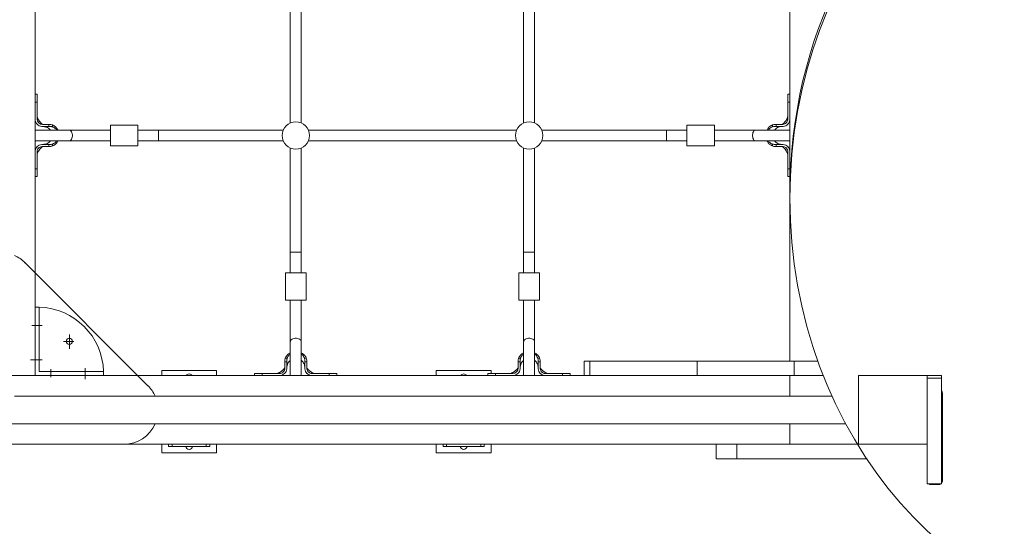
# Model space of a CAD drawing. Units: millimetres. Extents: x 683 to 19636, y -1395 to 11717.
# Drawn here: x 8227 to 9661, y 2786 to 3525 of the extents above; entities that cross this region are included whole.
import ezdxf

# ---------------------------------------------------------------- set-up
doc = ezdxf.new("R2010")
doc.units = ezdxf.units.MM
doc.layers.add('DiKom', color=7, linetype='Continuous')

msp = doc.modelspace()

# ---------------------------------------------------------------- linework, layer by layer
at = {"layer": 'DiKom', "color": 7, "linetype": 'Continuous', "lineweight": 15}
for p, q in [((8248.9, 5155.8), (8248.9, 3155.8)), ((9348.9, 3684.8), (9348.9, 3271.8)), ((8620.9, 3657.5), (8620.9, 3374.2)), ((8636.9, 3374.2), (8636.9, 3657.5)), ((8960.9, 3657.5), (8960.9, 3374.2)), ((8976.9, 3374.2), (8976.9, 3657.5)), ((8251.9, 3415.8), (8248.9, 3415.8)), ((9348.9, 3415.8), (9345.9, 3415.8)), ((8248.9, 3404.5), (8251.9, 3404.5)), ((8251.9, 3410), (8251.9, 3412.8)), ((8251.9, 3403.3), (8251.9, 3410)), ((8251.9, 3404.7), (8251.9, 3405.1)), ((8251.9, 3404.5), (8251.9, 3379.8)), ((9345.9, 3404.5), (9345.9, 3379.8)), ((9348.9, 3404.5), (9345.9, 3404.5)), ((8259.9, 3371.8), (8260.9, 3371.8)), ((8260.9, 3371.8), (8269, 3371.8)), ((8269, 3368.8), (8269, 3371.8)), ((8271.2, 3371.8), (8270.5, 3371.8)), ((8271.5, 3371.8), (8270.7, 3371.8)), ((9327.2, 3371.8), (9326.5, 3371.8)), ((9327.2, 3371.8), (9326.5, 3371.7)), ((9328.7, 3371.8), (9328.7, 3368.8)), ((9336.9, 3371.8), (9328.7, 3371.8)), ((9337.9, 3371.8), (9336.9, 3371.8)), ((9342.2, 3376.3), (9342, 3376)), ((8250.6, 3363.8), (8248.9, 3363.6)), ((8298.6, 3363.8), (8250.6, 3363.8)), ((8260.9, 3368.8), (8259.9, 3368.8)), ((8269, 3368.8), (8260.9, 3368.8)), ((8274.2, 3371.2), (8274.2, 3368.4)), ((8358.9, 3363.8), (8298.6, 3363.8)), ((8398.9, 3370.8), (8358.9, 3370.8)), ((8358.9, 3370.8), (8358.9, 3355.8)), ((8398.9, 3370.8), (8398.9, 3355.8)), ((8428.9, 3363.8), (8398.9, 3363.8)), ((8610.5, 3363.8), (8428.9, 3363.8)), ((8428.9, 3347.8), (8428.9, 3363.8)), ((8950.5, 3363.8), (8647.2, 3363.8)), ((9168.9, 3363.8), (8987.2, 3363.8)), ((9198.9, 3363.8), (9168.9, 3363.8)), ((9168.9, 3347.8), (9168.9, 3363.8)), ((9238.9, 3370.8), (9198.9, 3370.8)), ((9198.9, 3355.8), (9198.9, 3370.8)), ((9238.9, 3355.8), (9238.9, 3370.8)), ((9299.1, 3363.8), (9238.9, 3363.8)), ((9347.1, 3363.8), (9299.1, 3363.8)), ((9323.5, 3368.4), (9323.5, 3371.2)), ((9328.7, 3368.8), (9336.9, 3368.8)), ((9336.9, 3368.8), (9337.9, 3368.8)), ((9348.9, 3363.6), (9347.1, 3363.8)), ((8248.9, 3348), (8250.6, 3347.8)), ((8250.6, 3347.8), (8298.6, 3347.8)), ((8274.2, 3343.2), (8274.2, 3340.5)), ((8298.6, 3347.8), (8358.9, 3347.8)), ((8358.9, 3355.8), (8358.9, 3340.8)), ((8398.9, 3355.8), (8398.9, 3340.8)), ((8398.9, 3347.8), (8428.9, 3347.8)), ((8428.9, 3347.8), (8610.5, 3347.8)), ((8647.2, 3347.8), (8950.5, 3347.8)), ((8987.2, 3347.8), (9168.9, 3347.8)), ((9168.9, 3347.8), (9198.9, 3347.8)), ((9198.9, 3340.8), (9198.9, 3355.8)), ((9238.9, 3340.8), (9238.9, 3355.8)), ((9238.9, 3347.8), (9299.1, 3347.8)), ((9299.1, 3347.8), (9347.1, 3347.8)), ((9323.5, 3340.5), (9323.5, 3343.2)), ((9347.1, 3347.8), (9348.9, 3348)), ((8251.2, 3338.6), (8250.1, 3336.8)), ((8251.8, 3339.3), (8251.5, 3338.9)), ((8251.9, 3307.1), (8251.9, 3331.8)), ((8260.9, 3342.8), (8259.9, 3342.8)), ((8259.9, 3339.8), (8260.9, 3339.8)), ((8269, 3342.8), (8260.9, 3342.8)), ((8260.9, 3339.8), (8269, 3339.8)), ((8269, 3339.8), (8269, 3342.8)), ((8271.1, 3339.9), (8271.7, 3339.9)), ((8358.9, 3340.8), (8398.9, 3340.8)), ((8620.9, 3337.5), (8620.9, 3185.8)), ((8636.9, 3185.8), (8636.9, 3337.5)), ((8960.9, 3337.5), (8960.9, 3185.8)), ((8976.9, 3185.8), (8976.9, 3337.5)), ((9198.9, 3340.8), (9238.9, 3340.8)), ((9326.1, 3339.9), (9326.8, 3339.9)), ((9328.7, 3342.8), (9328.7, 3339.8)), ((9328.7, 3342.8), (9336.9, 3342.8)), ((9336.9, 3339.8), (9328.7, 3339.8)), ((9336.9, 3342.8), (9337.9, 3342.8)), ((9337.9, 3339.8), (9336.9, 3339.8)), ((9346.6, 3338.4), (9345.9, 3339.3)), ((9345.9, 3307.1), (9345.9, 3331.8)), ((9347.6, 3336.8), (9346.6, 3338.6)), ((8248.9, 3307.1), (8251.9, 3307.1)), ((8251.9, 3302.4), (8251.9, 3299.3)), ((8251.9, 3302.2), (8251.9, 3300)), ((8251.9, 3295.8), (8251.9, 3301.1)), ((9348.9, 3307.1), (9345.9, 3307.1)), ((9345.9, 3304.3), (9345.9, 3303.1)), ((9345.9, 3301.1), (9345.9, 3295.8)), ((8248.9, 3295.8), (8251.9, 3295.8)), ((9345.9, 3295.8), (9348.9, 3295.8)), ((9348.9, 3271.8), (9348.9, 3264.4)), ((9348.9, 3264.4), (9348.9, 3026.8)), ((8620.9, 3185.8), (8620.9, 3155.8)), ((8620.9, 3185.8), (8636.9, 3185.8)), ((8636.9, 3155.8), (8636.9, 3185.8)), ((8960.9, 3185.8), (8960.9, 3155.8)), ((8960.9, 3185.8), (8976.9, 3185.8)), ((8976.9, 3155.8), (8976.9, 3185.8)), ((8234.2, 3170.5), (8413.5, 2991.2)), ((8248.9, 3155.8), (8248.9, 3005.8)), ((8613.9, 3155.8), (8613.9, 3115.8)), ((8613.9, 3155.8), (8628.9, 3155.8)), ((8628.9, 3155.8), (8643.9, 3155.8)), ((8643.9, 3115.8), (8643.9, 3155.8)), ((8953.9, 3155.8), (8953.9, 3115.8)), ((8953.9, 3155.8), (8968.9, 3155.8)), ((8968.9, 3155.8), (8983.9, 3155.8)), ((8983.9, 3115.8), (8983.9, 3155.8)), ((8613.9, 3115.8), (8628.9, 3115.8)), ((8620.9, 3115.8), (8620.9, 3055.5)), ((8628.9, 3115.8), (8643.9, 3115.8)), ((8636.9, 3055.5), (8636.9, 3115.8)), ((8953.9, 3115.8), (8968.9, 3115.8)), ((8960.9, 3115.8), (8960.9, 3055.5)), ((8968.9, 3115.8), (8983.9, 3115.8)), ((8976.9, 3055.5), (8976.9, 3115.8)), ((8248.9, 3005.8), (8248.9, 3105.8)), ((8248.9, 3105.8), (8251.9, 3105.8)), ((8254.9, 3105.8), (8254.9, 3011.8)), ((8244.4, 3078.8), (8259.1, 3078.8)), ((8298.9, 3065.7), (8298.9, 3045)), ((8305.2, 3055.8), (8290.6, 3055.8)), ((8620.9, 3055.5), (8620.9, 3007.5)), ((8636.9, 3007.5), (8636.9, 3055.5)), ((8960.9, 3055.5), (8960.9, 3007.5)), ((8976.9, 3007.5), (8976.9, 3055.5)), ((8242.3, 3028.8), (8259.4, 3028.8)), ((8612.9, 3028.5), (8612.9, 3027.7)), ((8612.9, 3028.2), (8612.9, 3027.5)), ((8613.5, 3031.2), (8616.2, 3031.2)), ((8641.5, 3031.2), (8644.2, 3031.2)), ((8644.8, 3028.1), (8644.8, 3028.7)), ((8952.9, 3028.5), (8952.9, 3027.7)), ((8952.9, 3028.2), (8952.9, 3027.5)), ((8953.5, 3031.2), (8956.2, 3031.2)), ((8981.5, 3031.2), (8984.2, 3031.2)), ((8984.8, 3028.1), (8984.8, 3028.7)), ((8271.9, 3003.7), (8271.9, 3015.1)), ((8321.9, 3000.8), (8321.9, 3016.8)), ((8513.5, 3013.3), (8433.5, 3013.3)), ((8433.5, 3013.3), (8433.5, 3005.8)), ((8513.5, 3005.8), (8513.5, 3013.3)), ((8615.9, 3026), (8612.9, 3026)), ((8612.9, 3017.8), (8612.9, 3026)), ((8612.9, 3016.8), (8612.9, 3017.8)), ((8615.9, 3026), (8615.9, 3017.8)), ((8615.9, 3017.8), (8615.9, 3016.8)), ((8641.9, 3026), (8641.9, 3017.8)), ((8644.9, 3026), (8641.9, 3026)), ((8641.9, 3017.8), (8641.9, 3016.8)), ((8644.9, 3017.8), (8644.9, 3026)), ((8644.9, 3016.8), (8644.9, 3017.8)), ((8833.5, 3013.3), (8833.5, 3005.8)), ((8913.5, 3013.3), (8833.5, 3013.3)), ((8913.5, 3008.8), (8913.5, 3013.3)), ((8955.9, 3026), (8952.9, 3026)), ((8952.9, 3017.8), (8952.9, 3026)), ((8952.9, 3016.8), (8952.9, 3017.8)), ((8955.9, 3026), (8955.9, 3017.8)), ((8955.9, 3017.8), (8955.9, 3016.8)), ((8981.9, 3026), (8981.9, 3017.8)), ((8984.9, 3026), (8981.9, 3026)), ((8981.9, 3017.8), (8981.9, 3016.8)), ((8984.9, 3017.8), (8984.9, 3026)), ((8984.9, 3016.8), (8984.9, 3017.8)), ((9048.9, 3026.8), (9048.9, 3005.8)), ((9048.9, 3026.8), (9057.5, 3026.8)), ((9057.5, 3026.8), (9057.5, 3005.8)), ((9057.5, 3026.8), (9213.5, 3026.8)), ((9213.5, 3026.8), (9213.5, 3005.8)), ((9213.5, 3026.8), (9354.9, 3026.8)), ((9354.9, 3026.8), (9354.9, 3005.8)), ((9354.9, 3026.8), (9389.7, 3026.8)), ((8398.9, 3005.8), (7998.9, 3005.8)), ((8348.9, 3005.8), (8248.9, 3005.8)), ((8254.9, 3011.8), (8348.8, 3011.8)), ((8348.9, 3005.8), (8348.9, 3008.8)), ((9048.9, 3005.8), (8398.9, 3005.8)), ((8568.9, 3008.8), (8568.9, 3005.8)), ((8574.7, 3008.8), (8571.9, 3008.8)), ((8581.4, 3008.8), (8574.7, 3008.8)), ((8580, 3008.8), (8579.6, 3008.8)), ((8580.1, 3005.8), (8580.1, 3008.8)), ((8580.1, 3008.8), (8604.9, 3008.8)), ((8620.9, 3007.5), (8621, 3005.8)), ((8636.7, 3005.8), (8636.9, 3007.5)), ((8645.4, 3008.8), (8645.8, 3008.5)), ((8646.1, 3008.1), (8647.9, 3007.1)), ((8677.6, 3008.8), (8652.9, 3008.8)), ((8677.6, 3005.8), (8677.6, 3008.8)), ((8682.3, 3008.8), (8685.4, 3008.8)), ((8682.5, 3008.8), (8684.7, 3008.8)), ((8688.9, 3008.8), (8683.6, 3008.8)), ((8688.9, 3005.8), (8688.9, 3008.8)), ((8908.9, 3008.8), (8908.9, 3005.8)), ((8914.7, 3008.8), (8911.9, 3008.8)), ((8921.4, 3008.8), (8914.7, 3008.8)), ((8920, 3008.8), (8919.6, 3008.8)), ((8920.1, 3005.8), (8920.1, 3008.8)), ((8920.1, 3008.8), (8944.9, 3008.8)), ((8960.9, 3007.5), (8961, 3005.8)), ((8976.7, 3005.8), (8976.9, 3007.5)), ((8985.4, 3008.8), (8985.8, 3008.5)), ((8986.1, 3008.1), (8987.9, 3007.1)), ((9017.6, 3008.8), (8992.9, 3008.8)), ((9017.6, 3005.8), (9017.6, 3008.8)), ((9022.3, 3008.8), (9025.4, 3008.8)), ((9022.5, 3008.8), (9024.7, 3008.8)), ((9028.9, 3008.8), (9023.6, 3008.8)), ((9028.9, 3005.8), (9028.9, 3008.8)), ((9048.9, 3005.8), (9057.5, 3005.8)), ((9057.5, 3005.8), (9213.5, 3005.8)), ((9213.5, 3005.8), (9354.9, 3005.8)), ((9348.9, 3005.8), (9348.9, 2975.8)), ((9354.9, 3005.8), (9397.6, 3005.8)), ((9448.9, 3005.8), (9448.9, 2905.8)), ((9548.9, 3005.8), (9448.9, 3005.8)), ((9569.9, 3005.9), (9548.9, 3005.9)), ((9548.9, 3005.9), (9548.9, 3002.2)), ((9548.9, 2905.8), (9548.9, 3005.8)), ((9569.9, 3002.2), (9548.9, 3002.2)), ((9548.9, 3002.2), (9548.9, 2848.2)), ((9569.9, 3005.9), (9569.9, 3002.2)), ((9569.9, 3002.2), (9569.9, 2848.2)), ((9410.3, 2975.8), (8218.9, 2975.8)), ((9571.4, 2975.8), (9569.9, 2975.8)), ((9571.4, 2980.5), (9571.4, 2852.3)), ((9571.4, 2969.3), (9569.9, 2969.3)), ((9569.9, 2942.3), (9571.4, 2942.3)), ((7182.7, 2935.8), (9430.1, 2935.8)), ((9348.9, 2935.8), (9348.9, 2905.8)), ((8378.2, 2905.8), (8019.6, 2905.8)), ((9348.9, 2905.8), (8378.2, 2905.8)), ((8433.5, 2905.8), (8433.5, 2893.3)), ((8443.5, 2902.8), (8443.5, 2905.8)), ((8448.5, 2902.8), (8443.5, 2902.8)), ((8448.5, 2905.8), (8448.5, 2902.8)), ((8448.5, 2902.8), (8498.5, 2902.8)), ((8498.5, 2902.8), (8498.5, 2905.8)), ((8503.5, 2902.8), (8498.5, 2902.8)), ((8503.5, 2905.8), (8503.5, 2902.8)), ((8513.5, 2893.3), (8513.5, 2905.8)), ((8833.5, 2905.8), (8833.5, 2893.3)), ((8843.5, 2902.8), (8843.5, 2905.8)), ((8848.5, 2902.8), (8843.5, 2902.8)), ((8848.5, 2905.8), (8848.5, 2902.8)), ((8898.5, 2902.8), (8848.5, 2902.8)), ((8898.5, 2902.8), (8898.5, 2905.8)), ((8903.5, 2902.8), (8898.5, 2902.8)), ((8903.5, 2905.8), (8903.5, 2902.8)), ((8913.5, 2893.3), (8913.5, 2905.8)), ((9241.3, 2905.8), (9241.3, 2884.8)), ((9271.3, 2884.8), (9271.3, 2905.8)), ((9447.2, 2905.8), (9271.3, 2905.8)), ((9348.9, 2905.8), (9447.2, 2905.8)), ((9448.9, 2905.8), (9548.9, 2905.8)), ((9571.4, 2903.9), (9569.9, 2903.9)), ((8433.5, 2893.3), (8513.5, 2893.3)), ((8833.5, 2893.3), (8913.5, 2893.3)), ((9271.3, 2884.8), (9241.3, 2884.8)), ((9460.6, 2884.8), (9271.3, 2884.8)), ((9548.9, 2848.2), (9569.9, 2848.2)), ((9554.9, 2848.2), (9554.9, 2847.1)), ((9565.4, 2847.1), (9554.9, 2847.1)), ((9565.4, 2848.2), (9565.4, 2847.1))]:
    msp.add_line(p, q, dxfattribs=at)
at = {"layer": 'DiKom', "color": 7, "linetype": 'Continuous', "lineweight": 15, "flags": 128}
for points in [[(8251.9, 3387.7), (8251.9, 3387.8), (8251.9, 3388)], [(8298.6, 3347.8), (8299.4, 3347.9), (8300.4, 3348.4), (8301.3, 3349.2), (8302.1, 3350.3), (8302.7, 3351.7), (8303.1, 3353.3), (8303.4, 3355), (8303.4, 3356.7), (8303.1, 3358.4), (8302.7, 3360), (8302.1, 3361.3), (8301.3, 3362.5), (8300.4, 3363.3), (8299.4, 3363.7), (8298.6, 3363.8)], [(9299.1, 3363.8), (9298.4, 3363.7), (9297.4, 3363.3), (9296.5, 3362.5), (9295.7, 3361.3), (9295, 3360), (9294.6, 3358.4), (9294.4, 3356.7), (9294.4, 3355), (9294.6, 3353.3), (9295, 3351.7), (9295.7, 3350.3), (9296.5, 3349.2), (9297.4, 3348.4), (9298.4, 3347.9), (9299.1, 3347.8)], [(8636.9, 3055.5), (8636.8, 3056.3), (8636.3, 3057.3), (8635.5, 3058.2), (8634.4, 3059), (8633, 3059.7), (8631.4, 3060.1), (8629.7, 3060.3), (8628, 3060.3), (8626.3, 3060.1), (8624.7, 3059.7), (8623.4, 3059), (8622.2, 3058.2), (8621.4, 3057.3), (8621, 3056.3), (8620.9, 3055.5)], [(8976.9, 3055.5), (8976.8, 3056.3), (8976.3, 3057.3), (8975.5, 3058.2), (8974.4, 3059), (8973, 3059.7), (8971.4, 3060.1), (8969.7, 3060.3), (8968, 3060.3), (8966.3, 3060.1), (8964.7, 3059.7), (8963.4, 3059), (8962.2, 3058.2), (8961.4, 3057.3), (8961, 3056.3), (8960.9, 3055.5)]]:
    msp.add_lwpolyline(points, dxfattribs=at)
at = {"layer": 'DiKom', "color": 7, "linetype": 'Continuous', "lineweight": 15}
for centre, radius in [((8628.9, 3355.8), 20), ((8968.9, 3355.8), 20), ((8298.9, 3055.8), 4.5)]:
    msp.add_circle(centre, radius, dxfattribs=at)
for centre, radius, start, end in [((8259.9, 3379.8), 8, 180.0008, 269.9994), ((8198.9, 3135.1), 50, 45, 66.4218), ((8255, 3588.1), 482.3, 269.2664, 269.9792), ((8251.9, 3008.8), 97, 1.7723, 88.2277), ((8604.9, 3016.8), 8, 270, 0.0004), ((8944.9, 3016.8), 8, 270.0003, 359.9997), ((8831.1, 3012), 482.3, 180.0208, 180.795), ((8473.5, 3003.3), 5, 90, 150), ((8473.5, 3003.3), 5, 30, 90), ((8873.5, 3003.3), 5, 90, 150), ((8873.5, 3003.3), 5, 30, 90), ((8378.2, 2955.8), 50, 23.5782, 45), ((9566.5, 2980.4), 4.84, 0.7799, 46.3555), ((8378.2, 2955.8), 50, 270, 336.4218), ((8473.5, 2903.3), 5, 185.7392, 270), ((8473.5, 2903.3), 5, 270, 354.2608), ((8873.5, 2903.3), 5, 185.7392, 270), ((8873.5, 2903.3), 5, 270, 354.2608), ((9566.5, 2859.8), 4.84, 313.6448, 359.2198), ((9554.8, 2853.6), 6.57, 236.1211, 270.4422), ((9565.4, 2853.6), 6.57, 269.5575, 303.8792), ((9566.5, 2852.3), 4.84, 313.644, 359.2206)]:
    msp.add_arc(centre, radius, start, end, dxfattribs=at)
msp.add_ellipse((9898.9, 3271.8), major_axis=(0, -628.2), ratio=0.875543, start_param=1.570796, end_param=4.712389, dxfattribs=at)
msp.add_ellipse((9898.9, 3264.4), major_axis=(0, -628.2), ratio=0.875543, dxfattribs=at)
for points, knots in [([(8251.9, 3415.8), (8251.9, 3415.8), (8251.9, 3415.9), (8251.9, 3415.6), (8251.9, 3414.7), (8251.9, 3413.3), (8251.9, 3411.3), (8251.9, 3408.6), (8251.9, 3406.1), (8251.9, 3404.5)], [0, 0, 0, 0, 0.012296, 0.165139, 0.31368, 0.466527, 0.61507, 0.767918, 1, 1, 1, 1]), ([(9345.9, 3404.5), (9345.9, 3404.6), (9345.9, 3405), (9345.9, 3406.8), (9345.9, 3409.2), (9345.9, 3411.7), (9345.9, 3413.5), (9345.9, 3414.9), (9345.9, 3415.7), (9345.9, 3415.8), (9345.9, 3415.8)], [0, 0, 0, 0, 0.012374, 0.06189, 0.261122, 0.409634, 0.56245, 0.710965, 0.863782, 1, 1, 1, 1]), ([(8251.9, 3398.5), (8251.9, 3399.8), (8251.9, 3402.3), (8251.9, 3404.3), (8251.9, 3405.2)], [0, 0, 0, 0, 0.522449, 1, 1, 1, 1]), ([(9345.9, 3412.7), (9345.9, 3411.8), (9345.9, 3408.7), (9345.9, 3405.5), (9345.9, 3403.3)], [0, 0, 0, 0, 0.29165, 1, 1, 1, 1]), ([(9345.9, 3405.2), (9345.9, 3404.3), (9345.9, 3402.3), (9345.9, 3399.8), (9345.9, 3398.5)], [0, 0, 0, 0, 0.477555, 1, 1, 1, 1]), ([(8251.9, 3395.1), (8251.9, 3395), (8251.9, 3394.5), (8251.9, 3393.5), (8251.9, 3392.3), (8251.9, 3391.6), (8251.9, 3391.3), (8251.9, 3391.3), (8251.9, 3391.3)], [0, 0, 0, 0, 0.02217, 0.26363, 0.505087, 0.746537, 0.988012, 1, 1, 1, 1]), ([(8259.9, 3368.8), (8259.8, 3368.8), (8259.4, 3368.8), (8257.7, 3369), (8255, 3369.8), (8251.9, 3371.9), (8249.7, 3375), (8248.9, 3377.8), (8248.9, 3379.4), (8248.9, 3379.8)], [0, 0, 0, 0, 0.014806, 0.074105, 0.288783, 0.503463, 0.718039, 0.933086, 1, 1, 1, 1]), ([(8263.2, 3371.8), (8263.2, 3371.8), (8263.3, 3371.8), (8263.1, 3371.8), (8262.4, 3371.8), (8261.7, 3371.8), (8261.2, 3371.8), (8260.7, 3371.8), (8260.4, 3371.8), (8260.3, 3371.8), (8260.3, 3371.9), (8260.2, 3371.9), (8260.2, 3371.9), (8260.2, 3371.9), (8260.1, 3371.9), (8260.1, 3371.9), (8259.8, 3372), (8259.3, 3372.4), (8258.6, 3373.1), (8257.7, 3374), (8256.7, 3374.9), (8255.9, 3375.9), (8255.2, 3376.7), (8254.6, 3377.6), (8253.9, 3378.6), (8253.1, 3380.1), (8252.4, 3381.9), (8251.9, 3383.7), (8251.9, 3384.4), (8251.9, 3384.8)], [0, 0, 0, 0, 0.038804, 0.07397, 0.124839, 0.172222, 0.205994, 0.227862, 0.2417, 0.254341, 0.268538, 0.271439, 0.272636, 0.273738, 0.274876, 0.276185, 0.279637, 0.298267, 0.337814, 0.388349, 0.446678, 0.494112, 0.533656, 0.567928, 0.614049, 0.68494, 0.7761, 0.882282, 1, 1, 1, 1]), ([(8269, 3371.8), (8269.1, 3371.8), (8269.5, 3371.8), (8269.8, 3371.8), (8270.1, 3371.8)], [0, 0, 0, 0, 0.256358, 1, 1, 1, 1]), ([(8270.1, 3371.8), (8270.8, 3371.8), (8272.2, 3371.8), (8273.5, 3371.4), (8274.2, 3371.2)], [0, 0, 0, 0, 0.492144, 1, 1, 1, 1]), ([(9323.5, 3371.2), (9324.2, 3371.4), (9325.5, 3371.8), (9326.9, 3371.8), (9327.6, 3371.8)], [0, 0, 0, 0, 0.491617, 1, 1, 1, 1]), ([(9327.6, 3371.8), (9327.7, 3371.8), (9328.1, 3371.8), (9328.5, 3371.8), (9328.7, 3371.8)], [0, 0, 0, 0, 0.256329, 1, 1, 1, 1]), ([(9345.9, 3384.8), (9345.8, 3384.5), (9345.8, 3383.9), (9345.5, 3382.4), (9344.9, 3380.8), (9344.2, 3379.3), (9343.5, 3378.1), (9342.7, 3376.9), (9342, 3376), (9341, 3374.9), (9339.9, 3373.9), (9339, 3373), (9338.3, 3372.3), (9337.9, 3372), (9337.6, 3371.9), (9337.6, 3371.9), (9337.6, 3371.9), (9337.5, 3371.9), (9337.5, 3371.9), (9337.4, 3371.8), (9337.4, 3371.9), (9337.3, 3371.8), (9337.3, 3371.8), (9337, 3371.8), (9336.5, 3371.8), (9336.2, 3371.8), (9336.1, 3371.8)], [0, 0, 0, 0, 0.123504, 0.236934, 0.338255, 0.423565, 0.505841, 0.555173, 0.608285, 0.672829, 0.753514, 0.819963, 0.860356, 0.879463, 0.882839, 0.884167, 0.885326, 0.886417, 0.887539, 0.890107, 0.907333, 0.920555, 0.928245, 0.937349, 0.995225, 1, 1, 1, 1]), ([(9345.9, 3379.8), (9345.9, 3379.8), (9345.9, 3379.3), (9345.7, 3378.1), (9345.1, 3376.1), (9343.6, 3374), (9341.4, 3372.5), (9339.3, 3371.9), (9338.1, 3371.8), (9337.9, 3371.8)], [0, 0, 0, 0, 0.022084, 0.110621, 0.289019, 0.502892, 0.717716, 0.931832, 1, 1, 1, 1]), ([(9337.9, 3368.8), (9337.9, 3368.8), (9338.4, 3368.8), (9340, 3369), (9342.8, 3369.8), (9345.8, 3371.9), (9348, 3375), (9348.8, 3377.8), (9348.9, 3379.4), (9348.9, 3379.8)], [0, 0, 0, 0, 0.01481, 0.074108, 0.288782, 0.503462, 0.71804, 0.933087, 1, 1, 1, 1]), ([(9345.8, 3385.3), (9345.8, 3385.2), (9345.8, 3385.1), (9345.8, 3384.9), (9345.8, 3384.9)], [0, 0, 0, 0, 0.498363, 1, 1, 1, 1]), ([(8260.8, 3368.8), (8261.2, 3368.8), (8262.1, 3368.8), (8263.3, 3368.6), (8264.6, 3368.3), (8266.3, 3367.7), (8268.3, 3366.6), (8270.1, 3365.1), (8270.8, 3364.1), (8271, 3363.8)], [0, 0, 0, 0, 0.108511, 0.216387, 0.32173, 0.424307, 0.673737, 0.919612, 1, 1, 1, 1]), ([(8274.2, 3368.4), (8274.1, 3368.5), (8273.7, 3368.6), (8273, 3368.7), (8272.1, 3368.8), (8271, 3368.8), (8270, 3368.8), (8269.1, 3368.8), (8269, 3368.8)], [0, 0, 0, 0, 0.048357, 0.242035, 0.435705, 0.532422, 0.919395, 1, 1, 1, 1]), ([(8274.2, 3371.2), (8274.6, 3371), (8276.3, 3370.3), (8278.5, 3368.8), (8280.4, 3366.7), (8281.5, 3365.1), (8282, 3364.1), (8282.1, 3363.8)], [0, 0, 0, 0, 0.127816, 0.495426, 0.702458, 0.909595, 1, 1, 1, 1]), ([(8280.1, 3363.8), (8280, 3364), (8279.5, 3364.9), (8277.9, 3366.5), (8276, 3367.9), (8274.5, 3368.3), (8274.2, 3368.4)], [0, 0, 0, 0, 0.085838, 0.405904, 0.8612, 1, 1, 1, 1]), ([(9315.6, 3363.8), (9315.9, 3364.4), (9316.7, 3365.9), (9318.3, 3367.9), (9320.6, 3369.9), (9322.5, 3370.7), (9323.5, 3371.2)], [0, 0, 0, 0, 0.181377, 0.438933, 0.696252, 1, 1, 1, 1]), ([(9323.5, 3368.4), (9322.9, 3368.2), (9321.4, 3367.7), (9319.3, 3366.1), (9318.2, 3364.5), (9317.7, 3363.8)], [0, 0, 0, 0, 0.244253, 0.667053, 1, 1, 1, 1]), ([(9328.7, 3368.8), (9328.6, 3368.8), (9328.2, 3368.8), (9327.5, 3368.8), (9325.8, 3368.9), (9324.5, 3368.6), (9323.5, 3368.4)], [0, 0, 0, 0, 0.048446, 0.242259, 0.43607, 1, 1, 1, 1]), ([(9326.7, 3363.8), (9326.9, 3364.1), (9327.6, 3365.1), (9329.4, 3366.6), (9332, 3368), (9334.5, 3368.7), (9336.2, 3368.8), (9336.8, 3368.8), (9336.9, 3368.8)], [0, 0, 0, 0, 0.0806733, 0.3274176, 0.5777255, 0.8434174, 0.9824682, 1, 1, 1, 1]), ([(8271, 3347.8), (8270.8, 3347.6), (8270.1, 3346.5), (8268.4, 3345.1), (8265.9, 3343.7), (8263.6, 3343.1), (8262, 3342.9), (8261.3, 3342.8), (8260.9, 3342.8), (8260.9, 3342.8)], [0, 0, 0, 0, 0.082938, 0.320017, 0.560812, 0.802709, 0.920304, 0.974202, 1, 1, 1, 1]), ([(8269, 3342.8), (8269.1, 3342.8), (8269.5, 3342.8), (8270.6, 3342.8), (8272.3, 3342.8), (8273.6, 3343.1), (8274.2, 3343.2)], [0, 0, 0, 0, 0.048385, 0.241897, 0.617108, 1, 1, 1, 1]), ([(8282.1, 3347.8), (8281.8, 3347.2), (8281, 3345.7), (8279.4, 3343.8), (8277.3, 3342), (8275.5, 3341), (8274.4, 3340.6), (8274.2, 3340.5)], [0, 0, 0, 0, 0.180836, 0.45023, 0.693908, 0.937323, 1, 1, 1, 1]), ([(8274.2, 3343.2), (8274.8, 3343.4), (8276.4, 3344), (8278.5, 3345.5), (8279.6, 3347.1), (8280, 3347.8)], [0, 0, 0, 0, 0.244647, 0.667864, 1, 1, 1, 1]), ([(9323.5, 3340.5), (9323.1, 3340.7), (9321.4, 3341.3), (9319.2, 3342.9), (9317.3, 3345), (9316.2, 3346.5), (9315.8, 3347.5), (9315.6, 3347.8)], [0, 0, 0, 0, 0.127817, 0.495425, 0.702461, 0.909596, 1, 1, 1, 1]), ([(9317.6, 3347.8), (9317.7, 3347.6), (9318.3, 3346.7), (9319.8, 3345.1), (9321.8, 3343.8), (9323.2, 3343.3), (9323.5, 3343.2)], [0, 0, 0, 0, 0.085158, 0.405237, 0.860453, 1, 1, 1, 1]), ([(9323.5, 3343.2), (9323.6, 3343.2), (9324, 3343.1), (9325.1, 3342.9), (9326.7, 3342.8), (9328.1, 3342.8), (9328.7, 3342.8)], [0, 0, 0, 0, 0.048367, 0.242137, 0.618946, 1, 1, 1, 1]), ([(9336.9, 3342.8), (9336.8, 3342.8), (9336.7, 3342.8), (9336.3, 3342.8), (9335.7, 3342.9), (9334.1, 3343.1), (9331.8, 3343.7), (9329.3, 3345.1), (9327.6, 3346.5), (9326.9, 3347.6), (9326.7, 3347.8)], [0, 0, 0, 0, 0.0245566, 0.0455272, 0.0842008, 0.2012223, 0.4419336, 0.6815456, 0.9174689, 1, 1, 1, 1]), ([(8259.9, 3342.8), (8259.8, 3342.8), (8259.4, 3342.8), (8257.7, 3342.7), (8254.9, 3341.9), (8251.9, 3339.7), (8249.7, 3336.6), (8248.9, 3333.8), (8248.9, 3332.2), (8248.9, 3331.8)], [0, 0, 0, 0, 0.014806, 0.074109, 0.290042, 0.505968, 0.720946, 0.93601, 1, 1, 1, 1]), ([(8251.6, 3339.1), (8251.5, 3339), (8251.4, 3338.9), (8251.3, 3338.8), (8251.3, 3338.7)], [0, 0, 0, 0, 0.500201, 1, 1, 1, 1]), ([(8251.9, 3327), (8251.9, 3327.3), (8251.9, 3328), (8252.4, 3329.8), (8253.1, 3331.6), (8253.9, 3333), (8254.6, 3334.1), (8255.2, 3335), (8256, 3335.9), (8256.8, 3336.9), (8257.9, 3337.8), (8258.6, 3338.6), (8259.3, 3339.2), (8259.8, 3339.6), (8260.1, 3339.7), (8260.1, 3339.8), (8260.2, 3339.8), (8260.2, 3339.8), (8260.2, 3339.8), (8260.3, 3339.8), (8260.4, 3339.8), (8260.4, 3339.8), (8260.7, 3339.8), (8260.9, 3339.8), (8260.9, 3339.8)], [0, 0, 0, 0, 0.150022, 0.285115, 0.400986, 0.491058, 0.549651, 0.595441, 0.653441, 0.721441, 0.788229, 0.844911, 0.895824, 0.920026, 0.924448, 0.926116, 0.927576, 0.929021, 0.9306, 0.934413, 0.957289, 0.976124, 0.990797, 1, 1, 1, 1]), ([(8251.9, 3331.8), (8251.9, 3332.1), (8251.9, 3333.2), (8252.4, 3335.2), (8253.9, 3337.4), (8256.1, 3339.1), (8258.2, 3339.8), (8259.5, 3339.8), (8259.9, 3339.8)], [0, 0, 0, 0, 0.054129, 0.268334, 0.48253, 0.697285, 0.911982, 1, 1, 1, 1]), ([(8270.1, 3339.8), (8270, 3339.8), (8269.6, 3339.8), (8269.3, 3339.8), (8269, 3339.8)], [0, 0, 0, 0, 0.256368, 1, 1, 1, 1]), ([(8274.2, 3340.5), (8273.6, 3340.3), (8272.2, 3339.9), (8270.8, 3339.9), (8270.1, 3339.8)], [0, 0, 0, 0, 0.491615, 1, 1, 1, 1]), ([(9327.6, 3339.8), (9327, 3339.9), (9325.5, 3339.9), (9324.2, 3340.3), (9323.5, 3340.5)], [0, 0, 0, 0, 0.492152, 1, 1, 1, 1]), ([(9328.7, 3339.8), (9328.6, 3339.8), (9328.3, 3339.8), (9327.9, 3339.8), (9327.6, 3339.8)], [0, 0, 0, 0, 0.256328, 1, 1, 1, 1]), ([(9337, 3339.8), (9337.1, 3339.8), (9337.3, 3339.8), (9337.4, 3339.8), (9337.4, 3339.8), (9337.5, 3339.8), (9337.5, 3339.8), (9337.5, 3339.8), (9337.6, 3339.8), (9337.6, 3339.7), (9337.9, 3339.6), (9338.6, 3339.1), (9339.5, 3338.2), (9340.8, 3337), (9341.8, 3335.9), (9342.5, 3335), (9343.1, 3334.1), (9343.8, 3333), (9344.6, 3331.6), (9345.3, 3329.8), (9345.8, 3328), (9345.8, 3327.3), (9345.9, 3327)], [0, 0, 0, 0, 0.018191, 0.034392, 0.052851, 0.056712, 0.058313, 0.059779, 0.061257, 0.062948, 0.067434, 0.091966, 0.171061, 0.268634, 0.337572, 0.396366, 0.442785, 0.502185, 0.593495, 0.710963, 0.84791, 1, 1, 1, 1]), ([(9337.9, 3342.8), (9337.9, 3342.8), (9338.4, 3342.8), (9340, 3342.7), (9342.8, 3341.9), (9345.9, 3339.7), (9348, 3336.6), (9348.8, 3333.8), (9348.9, 3332.2), (9348.9, 3331.8)], [0, 0, 0, 0, 0.01481, 0.07411, 0.29004, 0.505969, 0.720946, 0.93601, 1, 1, 1, 1]), ([(9345.9, 3331.8), (9345.9, 3332.1), (9345.8, 3333.2), (9345.3, 3335.2), (9343.8, 3337.4), (9341.6, 3339.1), (9339.5, 3339.8), (9338.2, 3339.8), (9337.9, 3339.8)], [0, 0, 0, 0, 0.054129, 0.268333, 0.482531, 0.697284, 0.911983, 1, 1, 1, 1]), ([(9346.4, 3338.7), (9346.4, 3338.8), (9346.3, 3338.9), (9346.2, 3339), (9346.2, 3339.1)], [0, 0, 0, 0, 0.499813, 1, 1, 1, 1]), ([(8251.9, 3326.6), (8251.9, 3326.7), (8251.9, 3326.9), (8251.9, 3327), (8251.9, 3327.1)], [0, 0, 0, 0, 0.498022, 1, 1, 1, 1]), ([(8251.9, 3320.3), (8251.9, 3320.3), (8251.9, 3320.4), (8251.9, 3320), (8251.9, 3319.1), (8251.9, 3318), (8251.9, 3317.1), (8251.9, 3316.6)], [0, 0, 0, 0, 0.0642536, 0.3068002, 0.549349, 0.7918945, 1, 1, 1, 1]), ([(9345.8, 3324.2), (9345.8, 3324.1), (9345.8, 3324), (9345.8, 3323.9), (9345.8, 3323.9)], [0, 0, 0, 0, 0.499541, 1, 1, 1, 1]), ([(9345.9, 3320.3), (9345.9, 3320.3), (9345.9, 3320.4), (9345.9, 3320.2), (9345.9, 3319.8), (9345.9, 3319.8)], [0, 0, 0, 0, 0.187534, 0.895708, 1, 1, 1, 1]), ([(8251.9, 3306.7), (8251.9, 3307.7), (8251.9, 3309.6), (8251.9, 3312.1), (8251.9, 3313.4)], [0, 0, 0, 0, 0.477466, 1, 1, 1, 1]), ([(8251.9, 3301.5), (8251.9, 3302.6), (8251.9, 3304.9), (8251.9, 3307.4), (8251.9, 3308.7)], [0, 0, 0, 0, 0.4781559, 1, 1, 1, 1]), ([(8251.9, 3307.1), (8251.9, 3307), (8251.9, 3306.6), (8251.9, 3304.9), (8251.9, 3302.5), (8251.9, 3299.9), (8251.9, 3298.1), (8251.9, 3296.8), (8251.9, 3296), (8251.9, 3295.9), (8251.9, 3295.9)], [0, 0, 0, 0, 0.012376, 0.061893, 0.261125, 0.409637, 0.562455, 0.710965, 0.863782, 1, 1, 1, 1]), ([(8251.9, 3301.1), (8251.9, 3301.5), (8251.9, 3302.3), (8251.9, 3303.5), (8251.9, 3304.1)], [0, 0, 0, 0, 0.492048, 1, 1, 1, 1]), ([(9345.9, 3313.4), (9345.9, 3312.1), (9345.9, 3309.6), (9345.9, 3307.7), (9345.9, 3306.7)], [0, 0, 0, 0, 0.52253, 1, 1, 1, 1]), ([(9345.9, 3308.7), (9345.9, 3307.4), (9345.9, 3304.9), (9345.9, 3302.6), (9345.9, 3301.5)], [0, 0, 0, 0, 0.521844, 1, 1, 1, 1]), ([(9345.9, 3295.9), (9345.9, 3295.8), (9345.9, 3295.8), (9345.9, 3296.1), (9345.9, 3297), (9345.9, 3298.4), (9345.9, 3300.3), (9345.9, 3303.1), (9345.9, 3305.6), (9345.9, 3307.1)], [0, 0, 0, 0, 0.012296, 0.165144, 0.313686, 0.466532, 0.615071, 0.767918, 1, 1, 1, 1]), ([(9345.9, 3304.1), (9345.9, 3303.5), (9345.9, 3302.3), (9345.9, 3301.5), (9345.9, 3301.1)], [0, 0, 0, 0, 0.5079454, 1, 1, 1, 1]), ([(8612.9, 3027.1), (8612.9, 3027.7), (8612.9, 3029.2), (8613.3, 3030.5), (8613.5, 3031.2)], [0, 0, 0, 0, 0.492164, 1, 1, 1, 1]), ([(8613.5, 3031.2), (8613.7, 3031.6), (8614.4, 3033.3), (8615.9, 3035.5), (8618, 3037.4), (8619.6, 3038.5), (8620.6, 3038.9), (8620.9, 3039.1)], [0, 0, 0, 0, 0.127816, 0.495424, 0.702462, 0.909597, 1, 1, 1, 1]), ([(8616.2, 3031.2), (8616.2, 3031.1), (8616.1, 3030.7), (8616, 3030), (8615.9, 3029.1), (8615.9, 3027.9), (8615.9, 3026.9), (8615.9, 3026.1), (8615.9, 3026)], [0, 0, 0, 0, 0.048348, 0.242035, 0.435705, 0.532423, 0.919384, 1, 1, 1, 1]), ([(8615.9, 3017.8), (8615.9, 3018.2), (8615.9, 3019.1), (8616.1, 3020.3), (8616.4, 3021.5), (8617, 3023.2), (8618.1, 3025.3), (8619.5, 3027.1), (8620.6, 3027.8), (8620.9, 3028)], [0, 0, 0, 0, 0.108516, 0.216396, 0.321734, 0.424311, 0.67374, 0.919612, 1, 1, 1, 1]), ([(8620.9, 3037.1), (8620.7, 3037), (8619.8, 3036.4), (8618.2, 3034.9), (8616.8, 3032.9), (8616.4, 3031.5), (8616.2, 3031.2)], [0, 0, 0, 0, 0.085846, 0.405912, 0.861201, 1, 1, 1, 1]), ([(8636.9, 3039), (8637.5, 3038.8), (8639, 3038), (8640.9, 3036.3), (8642.7, 3034.2), (8643.7, 3032.4), (8644.1, 3031.4), (8644.2, 3031.2)], [0, 0, 0, 0, 0.180834, 0.450227, 0.693913, 0.937323, 1, 1, 1, 1]), ([(8641.5, 3031.2), (8641.3, 3031.8), (8640.7, 3033.3), (8639.2, 3035.4), (8637.6, 3036.5), (8636.9, 3037)], [0, 0, 0, 0, 0.244647, 0.667861, 1, 1, 1, 1]), ([(8636.9, 3028), (8637.1, 3027.8), (8638.2, 3027.1), (8639.6, 3025.3), (8641, 3022.9), (8641.6, 3020.6), (8641.8, 3019), (8641.9, 3018.2), (8641.9, 3017.9), (8641.9, 3017.8)], [0, 0, 0, 0, 0.082936, 0.320023, 0.560815, 0.802713, 0.920308, 0.974206, 1, 1, 1, 1]), ([(8641.9, 3026), (8641.9, 3026.1), (8641.9, 3026.5), (8641.9, 3027.6), (8641.9, 3029.2), (8641.6, 3030.5), (8641.5, 3031.2)], [0, 0, 0, 0, 0.048374, 0.241908, 0.617097, 1, 1, 1, 1]), ([(8644.2, 3031.2), (8644.4, 3030.5), (8644.8, 3029.2), (8644.8, 3027.8), (8644.9, 3027)], [0, 0, 0, 0, 0.491595, 1, 1, 1, 1]), ([(8952.9, 3027.1), (8952.9, 3027.7), (8952.9, 3029.2), (8953.3, 3030.5), (8953.5, 3031.2)], [0, 0, 0, 0, 0.492165, 1, 1, 1, 1]), ([(8953.5, 3031.2), (8953.7, 3031.6), (8954.4, 3033.3), (8955.9, 3035.5), (8958, 3037.4), (8959.6, 3038.5), (8960.6, 3038.9), (8960.9, 3039.1)], [0, 0, 0, 0, 0.127816, 0.495425, 0.70246, 0.909595, 1, 1, 1, 1]), ([(8956.2, 3031.2), (8956.2, 3031.1), (8956.1, 3030.7), (8956, 3030), (8955.9, 3029.1), (8955.9, 3027.9), (8955.9, 3026.9), (8955.9, 3026.1), (8955.9, 3026)], [0, 0, 0, 0, 0.048347, 0.242035, 0.435705, 0.532423, 0.919384, 1, 1, 1, 1]), ([(8955.9, 3017.8), (8955.9, 3018.2), (8955.9, 3019.1), (8956.1, 3020.3), (8956.4, 3021.5), (8957, 3023.2), (8958.1, 3025.3), (8959.5, 3027.1), (8960.6, 3027.8), (8960.9, 3028)], [0, 0, 0, 0, 0.108516, 0.216396, 0.321734, 0.424311, 0.67374, 0.919612, 1, 1, 1, 1]), ([(8960.9, 3037.1), (8960.7, 3037), (8959.8, 3036.4), (8958.2, 3034.9), (8956.8, 3032.9), (8956.4, 3031.5), (8956.2, 3031.2)], [0, 0, 0, 0, 0.085846, 0.405912, 0.8612, 1, 1, 1, 1]), ([(8976.9, 3039), (8977.5, 3038.8), (8979, 3038), (8980.9, 3036.3), (8982.7, 3034.2), (8983.7, 3032.4), (8984.1, 3031.4), (8984.2, 3031.2)], [0, 0, 0, 0, 0.180833, 0.450228, 0.693913, 0.937324, 1, 1, 1, 1]), ([(8981.5, 3031.2), (8981.3, 3031.8), (8980.7, 3033.3), (8979.2, 3035.4), (8977.6, 3036.5), (8976.9, 3037)], [0, 0, 0, 0, 0.244647, 0.66786, 1, 1, 1, 1]), ([(8976.9, 3028), (8977.1, 3027.8), (8978.2, 3027.1), (8979.6, 3025.3), (8981, 3022.9), (8981.6, 3020.6), (8981.8, 3019), (8981.9, 3018.2), (8981.9, 3017.9), (8981.9, 3017.8)], [0, 0, 0, 0, 0.082938, 0.320025, 0.560815, 0.802713, 0.920308, 0.974206, 1, 1, 1, 1]), ([(8981.9, 3026), (8981.9, 3026.1), (8981.9, 3026.5), (8981.9, 3027.6), (8981.9, 3029.2), (8981.6, 3030.5), (8981.5, 3031.2)], [0, 0, 0, 0, 0.048374, 0.241908, 0.617098, 1, 1, 1, 1]), ([(8984.2, 3031.2), (8984.4, 3030.5), (8984.8, 3029.2), (8984.8, 3027.8), (8984.9, 3027)], [0, 0, 0, 0, 0.491595, 1, 1, 1, 1]), ([(8612.9, 3020.1), (8612.9, 3020.2), (8612.9, 3020.3), (8612.9, 3020.1), (8612.9, 3019.4), (8612.9, 3018.7), (8612.9, 3018.1), (8612.9, 3017.6), (8612.9, 3017.4), (8612.8, 3017.3), (8612.8, 3017.3), (8612.8, 3017.2), (8612.8, 3017.2), (8612.8, 3017.1), (8612.8, 3017.1), (8612.8, 3017), (8612.7, 3016.8), (8612.3, 3016.3), (8611.6, 3015.6), (8610.7, 3014.7), (8609.8, 3013.7), (8608.8, 3012.8), (8608, 3012.2), (8607.1, 3011.5), (8606, 3010.9), (8604.6, 3010.1), (8602.8, 3009.4), (8601, 3008.9), (8600.3, 3008.9), (8599.9, 3008.8)], [0, 0, 0, 0, 0.038804, 0.073969, 0.124839, 0.172222, 0.205995, 0.227861, 0.241699, 0.25434, 0.268537, 0.271439, 0.272634, 0.273737, 0.274875, 0.276186, 0.279636, 0.298266, 0.337813, 0.388349, 0.446677, 0.49411, 0.533656, 0.567928, 0.614049, 0.684941, 0.776099, 0.882282, 1, 1, 1, 1]), ([(8615.9, 3016.8), (8615.9, 3016.7), (8615.9, 3016.3), (8615.7, 3014.7), (8614.9, 3011.9), (8612.7, 3008.9), (8609.7, 3006.7), (8606.9, 3005.9), (8605.2, 3005.8), (8604.9, 3005.8)], [0, 0, 0, 0, 0.0148091, 0.0741087, 0.2887801, 0.5034631, 0.7180396, 0.9330867, 1, 1, 1, 1]), ([(8612.9, 3026), (8612.9, 3026.1), (8612.9, 3026.4), (8612.9, 3026.8), (8612.9, 3027)], [0, 0, 0, 0, 0.256317, 1, 1, 1, 1]), ([(8641.9, 3016.8), (8641.9, 3016.7), (8641.9, 3016.3), (8642, 3014.7), (8642.8, 3011.9), (8645, 3008.8), (8648.1, 3006.7), (8650.9, 3005.9), (8652.5, 3005.8), (8652.9, 3005.8)], [0, 0, 0, 0, 0.01481, 0.074109, 0.290039, 0.505967, 0.720946, 0.936012, 1, 1, 1, 1]), ([(8644.9, 3027), (8644.9, 3027), (8644.9, 3026.6), (8644.9, 3026.2), (8644.9, 3026)], [0, 0, 0, 0, 0.2563274, 1, 1, 1, 1]), ([(8657.7, 3008.8), (8657.4, 3008.9), (8656.7, 3008.9), (8654.8, 3009.4), (8653.1, 3010.1), (8651.7, 3010.9), (8650.6, 3011.6), (8649.7, 3012.2), (8648.8, 3012.9), (8647.8, 3013.8), (8646.9, 3014.8), (8646.1, 3015.6), (8645.5, 3016.3), (8645.1, 3016.8), (8645, 3017), (8644.9, 3017.1), (8644.9, 3017.1), (8644.9, 3017.2), (8644.9, 3017.2), (8644.9, 3017.3), (8644.9, 3017.4), (8644.9, 3017.4), (8644.9, 3017.7), (8644.9, 3017.8), (8644.9, 3017.9)], [0, 0, 0, 0, 0.150021, 0.285114, 0.400985, 0.491055, 0.549649, 0.59544, 0.653438, 0.721437, 0.788228, 0.844909, 0.895823, 0.920021, 0.924447, 0.926115, 0.927573, 0.929019, 0.930598, 0.934411, 0.957286, 0.976122, 0.990795, 1, 1, 1, 1]), ([(8652.9, 3008.8), (8652.6, 3008.8), (8651.5, 3008.9), (8649.5, 3009.4), (8647.3, 3010.9), (8645.6, 3013.1), (8644.9, 3015.2), (8644.9, 3016.5), (8644.9, 3016.8)], [0, 0, 0, 0, 0.0541269, 0.2683316, 0.4825304, 0.697284, 0.9119817, 1, 1, 1, 1]), ([(8952.9, 3020.1), (8952.9, 3020.2), (8952.9, 3020.3), (8952.9, 3020.1), (8952.9, 3019.4), (8952.9, 3018.7), (8952.9, 3018.1), (8952.9, 3017.6), (8952.9, 3017.4), (8952.8, 3017.3), (8952.8, 3017.3), (8952.8, 3017.2), (8952.8, 3017.2), (8952.8, 3017.1), (8952.8, 3017.1), (8952.8, 3017), (8952.7, 3016.8), (8952.3, 3016.3), (8951.6, 3015.6), (8950.7, 3014.7), (8949.8, 3013.7), (8948.8, 3012.8), (8948, 3012.2), (8947.1, 3011.5), (8946, 3010.9), (8944.6, 3010.1), (8942.8, 3009.4), (8941, 3008.9), (8940.3, 3008.9), (8939.9, 3008.8)], [0, 0, 0, 0, 0.038804, 0.073969, 0.124839, 0.172222, 0.205995, 0.227861, 0.241699, 0.25434, 0.268537, 0.271439, 0.272634, 0.273738, 0.274874, 0.276186, 0.279636, 0.298266, 0.337812, 0.388348, 0.446676, 0.494111, 0.533655, 0.567927, 0.614049, 0.68494, 0.7761, 0.882282, 1, 1, 1, 1]), ([(8955.9, 3016.8), (8955.9, 3016.7), (8955.9, 3016.3), (8955.7, 3014.7), (8954.9, 3011.9), (8952.7, 3008.9), (8949.7, 3006.7), (8946.9, 3005.9), (8945.2, 3005.8), (8944.9, 3005.8)], [0, 0, 0, 0, 0.014809, 0.074109, 0.288779, 0.503462, 0.71804, 0.933087, 1, 1, 1, 1]), ([(8952.9, 3026), (8952.9, 3026.1), (8952.9, 3026.4), (8952.9, 3026.8), (8952.9, 3027)], [0, 0, 0, 0, 0.256317, 1, 1, 1, 1]), ([(8981.9, 3016.8), (8981.9, 3016.7), (8981.9, 3016.3), (8982, 3014.7), (8982.8, 3011.9), (8985, 3008.8), (8988.1, 3006.7), (8990.9, 3005.9), (8992.5, 3005.8), (8992.9, 3005.8)], [0, 0, 0, 0, 0.01481, 0.074109, 0.29004, 0.505967, 0.720946, 0.93601, 1, 1, 1, 1]), ([(8984.9, 3027), (8984.9, 3027), (8984.9, 3026.6), (8984.9, 3026.2), (8984.9, 3026)], [0, 0, 0, 0, 0.2563274, 1, 1, 1, 1]), ([(8997.7, 3008.8), (8997.4, 3008.9), (8996.7, 3008.9), (8994.8, 3009.4), (8993.1, 3010.1), (8991.7, 3010.9), (8990.6, 3011.6), (8989.7, 3012.2), (8988.8, 3012.9), (8987.8, 3013.8), (8986.9, 3014.8), (8986.1, 3015.6), (8985.5, 3016.3), (8985.1, 3016.8), (8985, 3017), (8984.9, 3017.1), (8984.9, 3017.1), (8984.9, 3017.2), (8984.9, 3017.2), (8984.9, 3017.3), (8984.9, 3017.4), (8984.9, 3017.4), (8984.9, 3017.7), (8984.9, 3017.8), (8984.9, 3017.9)], [0, 0, 0, 0, 0.150022, 0.285114, 0.400985, 0.491056, 0.549649, 0.595439, 0.653438, 0.721438, 0.788228, 0.84491, 0.895823, 0.92002, 0.924447, 0.926115, 0.927573, 0.929019, 0.930598, 0.934411, 0.957286, 0.976122, 0.990795, 1, 1, 1, 1]), ([(8992.9, 3008.8), (8992.6, 3008.8), (8991.5, 3008.9), (8989.5, 3009.4), (8987.3, 3010.9), (8985.6, 3013.1), (8984.9, 3015.2), (8984.9, 3016.5), (8984.9, 3016.8)], [0, 0, 0, 0, 0.0541293, 0.2683315, 0.4825282, 0.6972845, 0.911982, 1, 1, 1, 1]), ([(8568.9, 3008.8), (8568.9, 3008.8), (8568.8, 3008.8), (8569.1, 3008.8), (8570, 3008.8), (8571.4, 3008.8), (8573.4, 3008.8), (8576.1, 3008.8), (8578.6, 3008.8), (8580.1, 3008.8)], [0, 0, 0, 0, 0.0122964, 0.1651392, 0.3136806, 0.4665269, 0.6150705, 0.7679167, 1, 1, 1, 1]), ([(8586.2, 3008.8), (8584.9, 3008.8), (8582.4, 3008.8), (8580.4, 3008.8), (8579.5, 3008.8)], [0, 0, 0, 0, 0.522451, 1, 1, 1, 1]), ([(8589.6, 3008.8), (8589.7, 3008.8), (8590.2, 3008.8), (8591.2, 3008.8), (8592.4, 3008.8), (8593.1, 3008.8), (8593.4, 3008.8), (8593.4, 3008.8), (8593.4, 3008.8)], [0, 0, 0, 0, 0.02217, 0.26363, 0.505086, 0.746539, 0.988012, 1, 1, 1, 1]), ([(8597, 3008.8), (8597, 3008.8), (8596.9, 3008.8), (8596.8, 3008.8), (8596.7, 3008.8)], [0, 0, 0, 0, 0.499501, 1, 1, 1, 1]), ([(8645.6, 3008.5), (8645.7, 3008.5), (8645.8, 3008.4), (8645.9, 3008.3), (8646, 3008.2)], [0, 0, 0, 0, 0.500201, 1, 1, 1, 1]), ([(8658.1, 3008.8), (8658, 3008.8), (8657.8, 3008.8), (8657.6, 3008.8), (8657.6, 3008.8)], [0, 0, 0, 0, 0.498034, 1, 1, 1, 1]), ([(8664.4, 3008.8), (8664.4, 3008.8), (8664.3, 3008.8), (8664.7, 3008.8), (8665.5, 3008.8), (8666.7, 3008.8), (8667.6, 3008.8), (8668.1, 3008.8)], [0, 0, 0, 0, 0.0642536, 0.3068002, 0.549349, 0.7918945, 1, 1, 1, 1]), ([(8678, 3008.8), (8677, 3008.8), (8675.1, 3008.8), (8672.6, 3008.8), (8671.3, 3008.8)], [0, 0, 0, 0, 0.477468, 1, 1, 1, 1]), ([(8683.2, 3008.8), (8682.1, 3008.8), (8679.8, 3008.8), (8677.3, 3008.8), (8676, 3008.8)], [0, 0, 0, 0, 0.478157, 1, 1, 1, 1]), ([(8677.6, 3008.8), (8677.7, 3008.8), (8678.1, 3008.8), (8679.8, 3008.8), (8682.2, 3008.8), (8684.7, 3008.8), (8686.6, 3008.8), (8687.9, 3008.8), (8688.7, 3008.8), (8688.8, 3008.8), (8688.8, 3008.8)], [0, 0, 0, 0, 0.012376, 0.061892, 0.261124, 0.409636, 0.562455, 0.710964, 0.863782, 1, 1, 1, 1]), ([(8683.6, 3008.8), (8683.2, 3008.8), (8682.4, 3008.8), (8681.2, 3008.8), (8680.6, 3008.8)], [0, 0, 0, 0, 0.492047, 1, 1, 1, 1]), ([(8908.9, 3008.8), (8908.9, 3008.8), (8908.8, 3008.8), (8909.1, 3008.8), (8910, 3008.8), (8911.4, 3008.8), (8913.4, 3008.8), (8916.1, 3008.8), (8918.6, 3008.8), (8920.1, 3008.8)], [0, 0, 0, 0, 0.012296, 0.165139, 0.31368, 0.466528, 0.61507, 0.767919, 1, 1, 1, 1]), ([(8926.2, 3008.8), (8924.9, 3008.8), (8922.4, 3008.8), (8920.4, 3008.8), (8919.5, 3008.8)], [0, 0, 0, 0, 0.522447, 1, 1, 1, 1]), ([(8929.6, 3008.8), (8929.7, 3008.8), (8930.2, 3008.8), (8931.2, 3008.8), (8932.4, 3008.8), (8933.1, 3008.8), (8933.4, 3008.8), (8933.4, 3008.8), (8933.4, 3008.8)], [0, 0, 0, 0, 0.022179, 0.263638, 0.505092, 0.746539, 0.988012, 1, 1, 1, 1]), ([(8937, 3008.8), (8937, 3008.8), (8936.9, 3008.8), (8936.8, 3008.8), (8936.7, 3008.8)], [0, 0, 0, 0, 0.499601, 1, 1, 1, 1]), ([(8985.6, 3008.5), (8985.7, 3008.5), (8985.8, 3008.4), (8985.9, 3008.3), (8986, 3008.2)], [0, 0, 0, 0, 0.5002, 1, 1, 1, 1]), ([(8998.1, 3008.8), (8998, 3008.8), (8997.8, 3008.8), (8997.6, 3008.8), (8997.6, 3008.8)], [0, 0, 0, 0, 0.498028, 1, 1, 1, 1]), ([(9004.4, 3008.8), (9004.4, 3008.8), (9004.3, 3008.8), (9004.7, 3008.8), (9005.5, 3008.8), (9006.7, 3008.8), (9007.6, 3008.8), (9008.1, 3008.8)], [0, 0, 0, 0, 0.064253, 0.306798, 0.549346, 0.791895, 1, 1, 1, 1]), ([(9018, 3008.8), (9017, 3008.8), (9015.1, 3008.8), (9012.6, 3008.8), (9011.3, 3008.8)], [0, 0, 0, 0, 0.4774669, 1, 1, 1, 1]), ([(9023.2, 3008.8), (9022.1, 3008.8), (9019.8, 3008.8), (9017.3, 3008.8), (9016, 3008.8)], [0, 0, 0, 0, 0.478157, 1, 1, 1, 1]), ([(9017.6, 3008.8), (9017.7, 3008.8), (9018.1, 3008.8), (9019.8, 3008.8), (9022.2, 3008.8), (9024.7, 3008.8), (9026.6, 3008.8), (9027.9, 3008.8), (9028.7, 3008.8), (9028.8, 3008.8), (9028.8, 3008.8)], [0, 0, 0, 0, 0.012376, 0.061893, 0.261124, 0.409637, 0.562454, 0.710964, 0.863782, 1, 1, 1, 1]), ([(9023.6, 3008.8), (9023.2, 3008.8), (9022.4, 3008.8), (9021.2, 3008.8), (9020.6, 3008.8)], [0, 0, 0, 0, 0.492048, 1, 1, 1, 1])]:
    msp.add_open_spline(points, degree=3, knots=knots, dxfattribs=at)

doc.saveas('drawing.dxf')
